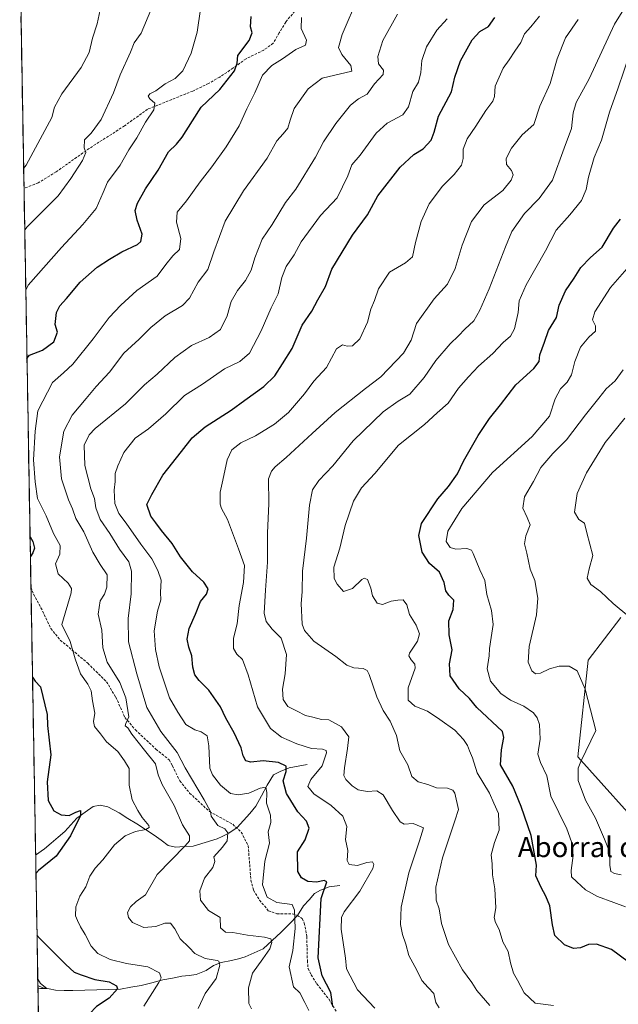
# Model space of a CAD drawing. Units: metres. Extents: x 621658 to 625127, y 4697107 to 4699481.
# Drawn here: x 621664 to 621900, y 4698705 to 4699095 of the extents above; entities that cross this region are included whole.
import ezdxf
from ezdxf.enums import TextEntityAlignment as Align

# ---------------------------------------------------------------- set-up
doc = ezdxf.new("R2010")
doc.units = ezdxf.units.M
doc.header["$MEASUREMENT"] = 0
doc.linetypes.add('TRAZOSX2', pattern=[1.5, 1, -0.5])
for name, color, linetype, lineweight in [('Corriente natural lineal', 142, 'Continuous', 13), ('Curva de nivel maestra', 36, 'Continuous', 30), ('Curva de nivel normal', 36, 'Continuous', 0), ('Matorral CxS', 135, 'Continuous', 0), ('Municipio CxS', 142, 'Continuous', 0), ('Senda', 19, 'TRAZOSX2', 0), ('Texto cartográfico', 19, 'Continuous', 0)]:
    doc.layers.add(name, color=color, linetype=linetype, lineweight=lineweight)
doc.styles.add('Arial', font='txt', dxfattribs={"height": 0.2})

# ---------------------------------------------------------------- blocks, each defined once
blk = doc.blocks.new('*U177')
at = {"layer": 'Curva de nivel normal', "color": 36, "linetype": 'Continuous', "lineweight": 0}
blk.add_polyline3d([(621904.47, 4698858.71, 565), (621898.3, 4698863.89, 565), (621893.27, 4698868.56, 565), (621889.5, 4698871.35, 565), (621888.01, 4698873.88, 565), (621888.8, 4698877.58, 565), (621890.23, 4698882.89, 565), (621887.89, 4698891.86, 565), (621886.98, 4698895.66, 565), (621884.74, 4698897.09, 565), (621883.02, 4698899.95, 565), (621884.12, 4698907.38, 565), (621887.8, 4698915.52, 565), (621895.12, 4698927.58, 565), (621902.89, 4698937.21, 565)], dxfattribs=at)
blk = doc.blocks.new('*U178')
at = {"layer": 'Curva de nivel normal', "color": 36, "linetype": 'Continuous', "lineweight": 0}
blk.add_polyline3d([(621712.68, 4698704.6, 505), (621718.61, 4698713.93, 505), (621719.52, 4698715.78, 505), (621718.86, 4698717.76, 505), (621714.22, 4698720.19, 505), (621705.76, 4698721.46, 505), (621699.32, 4698723.03, 505), (621694.48, 4698725.47, 505), (621691.88, 4698728.27, 505), (621689.41, 4698732.96, 505), (621687.58, 4698735.93, 505), (621686.48, 4698738.5, 505), (621685.63, 4698740.32, 505), (621685.78, 4698743.92, 505), (621687.4, 4698748.13, 505), (621689.69, 4698751.83, 505), (621691.36, 4698755.98, 505), (621693.39, 4698759.14, 505), (621696.49, 4698762.47, 505), (621701.06, 4698768.42, 505), (621705.25, 4698772.02, 505), (621709.37, 4698773.65, 505), (621713.48, 4698774.47, 505), (621714.76, 4698775.32, 505), (621714.63, 4698776.05, 505), (621711.97, 4698779.26, 505), (621710.36, 4698781.99, 505), (621708, 4698786.2, 505), (621706.92, 4698792.02, 505), (621706.87, 4698798.65, 505), (621705.02, 4698801.69, 505), (621702.37, 4698805.38, 505), (621697.86, 4698809.2, 505), (621695.52, 4698812.3, 505), (621693.16, 4698815.23, 505), (621692.72, 4698817.16, 505), (621693.23, 4698820.42, 505), (621692.38, 4698825.33, 505), (621691.82, 4698829.26, 505), (621690.58, 4698831.96, 505), (621687.68, 4698836.07, 505), (621685.49, 4698842.03, 505), (621683.55, 4698848.87, 505), (621680.26, 4698855.59, 505), (621683.89, 4698868.01, 505), (621684.12, 4698869.79, 505), (621682.78, 4698871.91, 505), (621678.74, 4698875.58, 505), (621677.75, 4698879.58, 505), (621679.5, 4698883.4, 505), (621679.55, 4698886.77, 505), (621676.88, 4698891.54, 505), (621674.01, 4698898.59, 505), (621670.59, 4698905.44, 505), (621669.73, 4698911.94, 505), (621669, 4698920.71, 505), (621669.66, 4698932.06, 505), (621670.72, 4698940, 505), (621676.58, 4698951.21, 505), (621680.92, 4698955.06, 505), (621684.58, 4698958.5, 505), (621692.58, 4698968.5, 505), (621698.92, 4698977, 505), (621703.58, 4698981.8, 505), (621709.91, 4698987.65, 505), (621717.91, 4698993.28, 505), (621721.38, 4698997.91, 505), (621724.16, 4699001.33, 505), (621726.84, 4699003.9, 505), (621727.27, 4699008.22, 505), (621725.61, 4699014.66, 505), (621725.89, 4699018.59, 505), (621729.57, 4699023.08, 505), (621734.91, 4699030.66, 505), (621739.57, 4699036.57, 505), (621745.2, 4699044.41, 505), (621750.39, 4699052.84, 505), (621753.42, 4699059.52, 505), (621756.62, 4699065.89, 505), (621759.61, 4699072.78, 505), (621763.27, 4699076.66, 505), (621767.54, 4699079.27, 505), (621772.78, 4699082.96, 505), (621776.6, 4699084.71, 505), (621776.97, 4699086.66, 505), (621774.85, 4699091.29, 505), (621775.04, 4699095.56, 505)], dxfattribs=at)
blk = doc.blocks.new('*U185')
at = {"layer": 'Curva de nivel normal', "color": 36, "linetype": 'Continuous', "lineweight": 0}
blk.add_polyline3d([(621903.22, 4698743.87, 555), (621898.61, 4698745.65, 555), (621892.12, 4698747.94, 555), (621887.38, 4698750.56, 555), (621884.01, 4698753.78, 555), (621881.89, 4698755.7, 555), (621881.66, 4698758.19, 555), (621882.51, 4698764.18, 555), (621881.84, 4698769.65, 555), (621879.97, 4698774.76, 555), (621873.69, 4698787.59, 555), (621872.13, 4698795.65, 555), (621869.61, 4698800.99, 555), (621868.56, 4698804.21, 555), (621869.48, 4698810.26, 555), (621869.19, 4698815.99, 555), (621868.32, 4698818.59, 555), (621866.85, 4698820.62, 555), (621862.95, 4698823.27, 555), (621857.73, 4698825.65, 555), (621853.95, 4698828.25, 555), (621849.81, 4698833.17, 555), (621848.53, 4698837.96, 555), (621849.26, 4698843.14, 555), (621849.4, 4698846.1, 555), (621850.05, 4698850.41, 555), (621850.92, 4698855.61, 555), (621850.15, 4698861.04, 555), (621848.41, 4698867.44, 555), (621847.54, 4698872.99, 555), (621845.56, 4698877.14, 555), (621842.96, 4698883.68, 555), (621842.26, 4698884.9, 555), (621840.48, 4698885.58, 555), (621836.04, 4698885.33, 555), (621833.91, 4698885.94, 555), (621832.27, 4698888.31, 555), (621832.99, 4698892.48, 555), (621838.42, 4698901.43, 555), (621850.56, 4698915.71, 555), (621866.26, 4698929.91, 555), (621873.2, 4698937.91, 555), (621875.45, 4698944.79, 555), (621877.47, 4698948.77, 555), (621880.18, 4698951.46, 555), (621881.83, 4698954.24, 555), (621883.17, 4698959.56, 555), (621885.44, 4698965.2, 555), (621888.7, 4698969.23, 555), (621891.39, 4698971.57, 555), (621891.38, 4698973.68, 555), (621890.22, 4698976.02, 555), (621891.12, 4698979.23, 555), (621897.22, 4698988.9, 555), (621906.49, 4698999.34, 555)], dxfattribs=at)
blk = doc.blocks.new('*U186')
at = {"layer": 'Curva de nivel normal', "color": 36, "linetype": 'Continuous', "lineweight": 0}
blk.add_polyline3d([(621901.45, 4698756.53, 560), (621898.83, 4698757.08, 560), (621897.46, 4698757.91, 560), (621896.98, 4698760.32, 560), (621896.96, 4698765.41, 560), (621894.94, 4698770.62, 560), (621891.35, 4698778.93, 560), (621887.41, 4698786.07, 560), (621884.54, 4698793.9, 560), (621884.55, 4698798.69, 560), (621885.55, 4698801.3, 560), (621891.47, 4698813.59, 560), (621887.28, 4698829.97, 560), (621884.09, 4698837.24, 560), (621880.99, 4698839.1, 560), (621876.96, 4698839.06, 560), (621873.16, 4698837.97, 560), (621869.62, 4698836.28, 560), (621867.64, 4698836.05, 560), (621866.19, 4698837.22, 560), (621864.66, 4698840.68, 560), (621865.11, 4698846.9, 560), (621867.98, 4698859.37, 560), (621868.52, 4698865.96, 560), (621867.38, 4698872.9, 560), (621865.46, 4698877.47, 560), (621864.23, 4698883.77, 560), (621863.31, 4698887.5, 560), (621863.73, 4698890.58, 560), (621865.49, 4698895, 560), (621864.31, 4698897.91, 560), (621862.61, 4698901.58, 560), (621863.24, 4698906.03, 560), (621866.76, 4698912.05, 560), (621869.76, 4698917.7, 560), (621874.53, 4698923.16, 560), (621879.92, 4698928.55, 560), (621887.36, 4698938.46, 560), (621892.68, 4698945.03, 560), (621895.56, 4698948.74, 560), (621899.09, 4698951.89, 560), (621902.32, 4698956.22, 560)], dxfattribs=at)
blk = doc.blocks.new('*U188')
at = {"layer": 'Curva de nivel normal', "color": 36, "linetype": 'Continuous', "lineweight": 0}
blk.add_polyline3d([(621755.24, 4698703.5, 515), (621754.27, 4698705.63, 515), (621754.12, 4698711.85, 515), (621755.7, 4698717.71, 515), (621759.76, 4698723.27, 515), (621762.48, 4698727.31, 515), (621763.31, 4698729.74, 515), (621762.9, 4698731.26, 515), (621760.38, 4698731.92, 515), (621753.62, 4698732.73, 515), (621747.86, 4698733.68, 515), (621744.94, 4698733.82, 515), (621742.95, 4698735.56, 515), (621742.83, 4698739.68, 515), (621738.25, 4698742.46, 515), (621735.1, 4698746.58, 515), (621734.86, 4698750.16, 515), (621736.7, 4698755.27, 515), (621739.92, 4698759.41, 515), (621740.81, 4698761.84, 515), (621740.42, 4698763.6, 515), (621743.82, 4698767.43, 515), (621745.7, 4698769.93, 515), (621745.84, 4698773.1, 515), (621744.73, 4698774.68, 515), (621741.9, 4698776.09, 515), (621739.32, 4698779.77, 515), (621739.04, 4698781.59, 515), (621736.53, 4698786.25, 515), (621729.02, 4698798.89, 515), (621725.8, 4698804.92, 515), (621719.39, 4698813.26, 515), (621713.88, 4698822.72, 515), (621709.91, 4698836.09, 515), (621706.66, 4698848.72, 515), (621706.5, 4698857.92, 515), (621707.71, 4698867.69, 515), (621707.83, 4698876.7, 515), (621706.71, 4698880.37, 515), (621703.03, 4698885.36, 515), (621699.17, 4698891.5, 515), (621695.4, 4698897.06, 515), (621693.7, 4698901.7, 515), (621693.11, 4698905.32, 515), (621691.66, 4698909.18, 515), (621689.3, 4698918.5, 515), (621689.12, 4698926.5, 515), (621691.06, 4698930.57, 515), (621693.45, 4698933.01, 515), (621705.43, 4698942.89, 515), (621712.88, 4698950.31, 515), (621717.93, 4698954.53, 515), (621724.91, 4698961.09, 515), (621731.57, 4698965.92, 515), (621738.57, 4698969.09, 515), (621743.02, 4698972.29, 515), (621745.65, 4698977.6, 515), (621747.27, 4698983.24, 515), (621749.72, 4698987.6, 515), (621752.95, 4698991.65, 515), (621755.1, 4698995.64, 515), (621756.57, 4699000.53, 515), (621759.44, 4699008, 515), (621763.43, 4699013.8, 515), (621768.68, 4699022.49, 515), (621772.85, 4699027.76, 515), (621780.57, 4699040.33, 515), (621783.75, 4699046.41, 515), (621788.62, 4699053.73, 515), (621794.41, 4699060.97, 515), (621797.53, 4699063.52, 515), (621800.96, 4699065.33, 515), (621803.97, 4699069.42, 515), (621807.3, 4699073.02, 515), (621807.53, 4699074.75, 515), (621805.54, 4699077.36, 515), (621805.19, 4699080.23, 515), (621807.25, 4699086.56, 515), (621813, 4699096.89, 515)], dxfattribs=at)
blk = doc.blocks.new('*U190')
at = {"layer": 'Curva de nivel normal', "color": 36, "linetype": 'Continuous', "lineweight": 0}
blk.add_polyline3d([(621777.89, 4698702.91, 520), (621776.35, 4698706.1, 520), (621774.43, 4698709.84, 520), (621771.91, 4698712.27, 520), (621770.22, 4698720.2, 520), (621771.67, 4698726.66, 520), (621772.56, 4698735.36, 520), (621772.21, 4698742.61, 520), (621771.35, 4698744.81, 520), (621765.22, 4698745.56, 520), (621761.44, 4698747.74, 520), (621759.57, 4698752.58, 520), (621760.52, 4698761.88, 520), (621762.43, 4698769.12, 520), (621761.88, 4698773.56, 520), (621762.95, 4698777.3, 520), (621762.84, 4698780.19, 520), (621761.19, 4698784.82, 520), (621761.31, 4698789.13, 520), (621760.9, 4698791.15, 520), (621758.72, 4698790.86, 520), (621754.26, 4698788.9, 520), (621750, 4698788.12, 520), (621746.98, 4698788.74, 520), (621742.98, 4698792.05, 520), (621739.86, 4698796.11, 520), (621738.78, 4698798.78, 520), (621738.39, 4698807.6, 520), (621737.71, 4698811.45, 520), (621735.38, 4698813.1, 520), (621732.85, 4698813.83, 520), (621729.32, 4698816, 520), (621726.17, 4698820.85, 520), (621722.83, 4698826.52, 520), (621718.76, 4698838.8, 520), (621717.22, 4698845.67, 520), (621716.79, 4698853.05, 520), (621718.02, 4698860.79, 520), (621719.43, 4698865.25, 520), (621719.28, 4698868.25, 520), (621719.53, 4698873.07, 520), (621718.17, 4698876.87, 520), (621715.89, 4698881.52, 520), (621711.49, 4698887.32, 520), (621705.63, 4698895.63, 520), (621702.75, 4698899.42, 520), (621701.14, 4698903.46, 520), (621701, 4698908.67, 520), (621701.39, 4698912.09, 520), (621701.34, 4698915.3, 520), (621702.42, 4698918.25, 520), (621704.75, 4698923.58, 520), (621709.29, 4698929.18, 520), (621714.54, 4698932.98, 520), (621721.37, 4698938.88, 520), (621728.77, 4698946.08, 520), (621735.91, 4698950.56, 520), (621744.57, 4698956.7, 520), (621750.7, 4698959.6, 520), (621754.45, 4698962.9, 520), (621759.12, 4698971.64, 520), (621763.07, 4698980.86, 520), (621765.8, 4698986.31, 520), (621767.28, 4698992.8, 520), (621769.01, 4698997.18, 520), (621772.09, 4699001.8, 520), (621774.9, 4699006.95, 520), (621782.6, 4699017.28, 520), (621789.14, 4699024.35, 520), (621793.34, 4699033.04, 520), (621794.93, 4699037.35, 520), (621798.23, 4699041.24, 520), (621804.6, 4699049.9, 520), (621808.96, 4699053.89, 520), (621815.08, 4699057.17, 520), (621817.35, 4699060.27, 520), (621819.03, 4699066.3, 520), (621821.27, 4699070.09, 520), (621822.21, 4699073.81, 520), (621822.59, 4699078.63, 520), (621824.48, 4699084.08, 520), (621828.63, 4699090.56, 520), (621832.63, 4699095.1, 520)], dxfattribs=at)
blk = doc.blocks.new('*U192')
at = {"layer": 'Curva de nivel normal', "color": 36, "linetype": 'Continuous', "lineweight": 0}
blk.add_polyline3d([(621797.63, 4699104.08, 510), (621791.18, 4699088.88, 510), (621789.62, 4699083.71, 510), (621791, 4699080.98, 510), (621794.62, 4699076.58, 510), (621794.98, 4699074.44, 510), (621783.24, 4699071.58, 510), (621777.73, 4699067.35, 510), (621772.08, 4699059.67, 510), (621770.62, 4699055.01, 510), (621769.57, 4699051.84, 510), (621767.84, 4699049.56, 510), (621765.33, 4699046.9, 510), (621761.5, 4699040.03, 510), (621752.1, 4699027.09, 510), (621744.83, 4699015.03, 510), (621740.31, 4699002.9, 510), (621737.94, 4698995.9, 510), (621734.14, 4698990.9, 510), (621730.78, 4698984.68, 510), (621727.99, 4698981.68, 510), (621721.17, 4698977.59, 510), (621715.47, 4698973.03, 510), (621710.79, 4698968.4, 510), (621704.79, 4698962.93, 510), (621699.14, 4698955.39, 510), (621693.82, 4698949.66, 510), (621689.88, 4698944.92, 510), (621684.26, 4698938.36, 510), (621681, 4698932, 510), (621679.27, 4698921.86, 510), (621680.14, 4698913.16, 510), (621682.82, 4698904.91, 510), (621684.48, 4698901.24, 510), (621685.73, 4698897.5, 510), (621688.87, 4698892.2, 510), (621692.54, 4698884.14, 510), (621695.44, 4698879.27, 510), (621698.1, 4698875.19, 510), (621698, 4698870.25, 510), (621697.07, 4698867.58, 510), (621695.38, 4698864.92, 510), (621694.65, 4698859.59, 510), (621696.02, 4698853.26, 510), (621696.47, 4698846.26, 510), (621698.23, 4698840.61, 510), (621703.14, 4698832.6, 510), (621705.6, 4698826.59, 510), (621706.74, 4698819.04, 510), (621705.58, 4698816.36, 510), (621705.31, 4698815.44, 510), (621706.29, 4698814.63, 510), (621707.89, 4698812.23, 510), (621712.89, 4698805.9, 510), (621717.22, 4698800.4, 510), (621718.32, 4698796.05, 510), (621719.88, 4698792.26, 510), (621724.66, 4698783.92, 510), (621727.96, 4698776.26, 510), (621730.78, 4698772.01, 510), (621730.76, 4698769.99, 510), (621728.98, 4698767.95, 510), (621717.95, 4698756.69, 510), (621713.3, 4698748.67, 510), (621709.66, 4698745.95, 510), (621707.36, 4698743.94, 510), (621706.21, 4698741.67, 510), (621706.55, 4698739.64, 510), (621708.2, 4698737.68, 510), (621712.63, 4698735.66, 510), (621717.36, 4698736.06, 510), (621720.98, 4698737.38, 510), (621723.28, 4698737.36, 510), (621724.96, 4698735.18, 510), (621727.08, 4698731.16, 510), (621730.6, 4698727.77, 510), (621732.86, 4698725.48, 510), (621736.89, 4698723.4, 510), (621741.62, 4698722.72, 510), (621742.38, 4698722.39, 510), (621742.69, 4698720.82, 510), (621741.29, 4698715.6, 510), (621736.88, 4698709.63, 510), (621734.12, 4698703.61, 510)], dxfattribs=at)
blk = doc.blocks.new('*U196')
at = {"layer": 'Curva de nivel normal', "color": 36, "linetype": 'Continuous', "lineweight": 0}
blk.add_polyline3d([(621884.52, 4699094.84, 535), (621879.43, 4699087.56, 535), (621876.15, 4699079.23, 535), (621873.43, 4699069.56, 535), (621869.29, 4699060.62, 535), (621866.98, 4699053.29, 535), (621862.32, 4699049.23, 535), (621858.14, 4699043.9, 535), (621856.07, 4699039.9, 535), (621856.12, 4699037.45, 535), (621858.12, 4699035.1, 535), (621858.8, 4699033.45, 535), (621857.96, 4699031.24, 535), (621854.7, 4699027.24, 535), (621847.28, 4699021.57, 535), (621842.23, 4699014.9, 535), (621838.66, 4699005.57, 535), (621835.86, 4698996.3, 535), (621832.82, 4698990.16, 535), (621827.51, 4698984.3, 535), (621820.54, 4698974.57, 535), (621818.4, 4698968.07, 535), (621815.44, 4698962.92, 535), (621806.48, 4698953.45, 535), (621800.32, 4698948.92, 535), (621788.34, 4698939.42, 535), (621779.2, 4698931.14, 535), (621769.01, 4698921.58, 535), (621764.68, 4698917.96, 535), (621763.11, 4698916.23, 535), (621761.95, 4698913.19, 535), (621762.07, 4698903.35, 535), (621761.53, 4698891.66, 535), (621761.56, 4698880.24, 535), (621760.74, 4698869.08, 535), (621760.33, 4698860.02, 535), (621761.01, 4698856.71, 535), (621763.48, 4698853.75, 535), (621766.97, 4698850.08, 535), (621769.08, 4698843.71, 535), (621768.58, 4698835.99, 535), (621767.5, 4698829.92, 535), (621767.75, 4698825.82, 535), (621769.61, 4698823.16, 535), (621773.12, 4698821.36, 535), (621776.58, 4698819.52, 535), (621779.49, 4698818.89, 535), (621782.89, 4698818.02, 535), (621785.9, 4698817.9, 535), (621790.8, 4698815.04, 535), (621793.82, 4698811.08, 535), (621793.3, 4698806.48, 535), (621792.06, 4698798.92, 535), (621791.8, 4698795.76, 535), (621792.64, 4698794.21, 535), (621795.07, 4698791.69, 535), (621797.52, 4698790.22, 535), (621801.02, 4698789.55, 535), (621804.8, 4698789.8, 535), (621807.37, 4698788.14, 535), (621810.98, 4698782.01, 535), (621814.04, 4698777.54, 535), (621815.7, 4698776.61, 535), (621819.18, 4698776.78, 535), (621823.26, 4698775.18, 535), (621821.71, 4698769.92, 535), (621817.47, 4698757.36, 535), (621814.42, 4698743.79, 535), (621814.15, 4698736.86, 535), (621814.94, 4698732.98, 535), (621816.36, 4698729.06, 535), (621817.47, 4698724.62, 535), (621820.65, 4698718.82, 535), (621822.6, 4698714.75, 535), (621825.21, 4698711.92, 535), (621827.42, 4698709.66, 535), (621828.19, 4698706.05, 535), (621829.44, 4698703.9, 535)], dxfattribs=at)
blk = doc.blocks.new('*U197')
at = {"layer": 'Curva de nivel normal', "color": 36, "linetype": 'Continuous', "lineweight": 0}
blk.add_polyline3d([(621905.88, 4699104.35, 540), (621898.88, 4699092.95, 540), (621888.78, 4699071.38, 540), (621883.74, 4699062.06, 540), (621882.48, 4699057.96, 540), (621881.8, 4699051.75, 540), (621878.93, 4699043.9, 540), (621874.33, 4699031.29, 540), (621869.09, 4699023.98, 540), (621863.23, 4699018.14, 540), (621858.26, 4699010.96, 540), (621855.77, 4699004.95, 540), (621849.23, 4698988.28, 540), (621845.57, 4698979.9, 540), (621843.24, 4698975.7, 540), (621839.63, 4698972.42, 540), (621837.14, 4698969.66, 540), (621833.89, 4698966.56, 540), (621828.12, 4698959.9, 540), (621823.61, 4698953.24, 540), (621817.86, 4698946.66, 540), (621813.26, 4698943.91, 540), (621807.36, 4698939.61, 540), (621795.42, 4698928.23, 540), (621787.37, 4698918.32, 540), (621781.91, 4698912.46, 540), (621779.38, 4698908.8, 540), (621778.15, 4698902.74, 540), (621777, 4698889.72, 540), (621775.4, 4698876.58, 540), (621775.32, 4698868.51, 540), (621774.92, 4698863.87, 540), (621775.37, 4698855.72, 540), (621776.28, 4698853.24, 540), (621779.92, 4698848.94, 540), (621788.58, 4698842.84, 540), (621793.01, 4698839.4, 540), (621795.69, 4698838.36, 540), (621799.41, 4698838.2, 540), (621801.02, 4698837.37, 540), (621801.79, 4698835.83, 540), (621804.83, 4698826.95, 540), (621807.31, 4698821.59, 540), (621810.15, 4698817.26, 540), (621812.64, 4698811.58, 540), (621813.93, 4698805.64, 540), (621817.04, 4698800.07, 540), (621818.67, 4698795.37, 540), (621821.14, 4698793.32, 540), (621824.98, 4698792.26, 540), (621828.5, 4698790.93, 540), (621832.81, 4698790.84, 540), (621834.9, 4698790.08, 540), (621835.72, 4698788.88, 540), (621837.12, 4698782.35, 540), (621835.65, 4698777.91, 540), (621834.4, 4698773.88, 540), (621830.82, 4698763.32, 540), (621828.17, 4698751.66, 540), (621828.27, 4698746.56, 540), (621829.51, 4698743.08, 540), (621830.44, 4698737.27, 540), (621833.2, 4698728.93, 540), (621838.76, 4698718.93, 540), (621842.39, 4698713.93, 540), (621844.34, 4698710.76, 540), (621849.54, 4698704.91, 540)], dxfattribs=at)
blk = doc.blocks.new('*U199')
at = {"layer": 'Curva de nivel normal', "color": 36, "linetype": 'Continuous', "lineweight": 0}
blk.add_polyline3d([(621804.05, 4698703.82, 530), (621797.18, 4698711.04, 530), (621792.86, 4698719.35, 530), (621792.49, 4698723.6, 530), (621790.7, 4698735.1, 530), (621790.88, 4698739.68, 530), (621791.93, 4698741.93, 530), (621798.16, 4698750.13, 530), (621803.21, 4698759.09, 530), (621803.65, 4698760.63, 530), (621803.09, 4698761.67, 530), (621800.9, 4698761.42, 530), (621797.24, 4698760.2, 530), (621793.85, 4698760.62, 530), (621793.1, 4698762.2, 530), (621793.35, 4698766.1, 530), (621792.48, 4698770.5, 530), (621793.04, 4698775.64, 530), (621791.33, 4698779.71, 530), (621786.74, 4698784.01, 530), (621779.88, 4698788.56, 530), (621777.51, 4698791.42, 530), (621778.77, 4698794.24, 530), (621783.18, 4698799.62, 530), (621784.93, 4698804.83, 530), (621784.76, 4698805.66, 530), (621783.41, 4698806.2, 530), (621779.02, 4698806.54, 530), (621773.14, 4698808.29, 530), (621767.17, 4698810.94, 530), (621762.77, 4698814.45, 530), (621757.66, 4698822.96, 530), (621753.91, 4698835.7, 530), (621751.68, 4698841.68, 530), (621749.48, 4698843.85, 530), (621748.2, 4698846.04, 530), (621748.12, 4698850.2, 530), (621749.62, 4698855.8, 530), (621750.44, 4698863, 530), (621752.1, 4698872.11, 530), (621752.5, 4698878.92, 530), (621750.17, 4698885.52, 530), (621745.72, 4698897.14, 530), (621743.37, 4698901.38, 530), (621742.83, 4698903.17, 530), (621742.88, 4698905.35, 530), (621742.82, 4698907.88, 530), (621743.96, 4698912.65, 530), (621745.62, 4698920.69, 530), (621747.54, 4698924.65, 530), (621750.99, 4698927.41, 530), (621756.83, 4698930.17, 530), (621764.42, 4698934.74, 530), (621769.92, 4698939.4, 530), (621776.29, 4698946.72, 530), (621779.97, 4698951.73, 530), (621784.92, 4698957.26, 530), (621788.91, 4698964.58, 530), (621791.22, 4698966.21, 530), (621793.15, 4698965.62, 530), (621795.24, 4698965.78, 530), (621798.1, 4698968.54, 530), (621801.12, 4698975.07, 530), (621802.43, 4698980.23, 530), (621803.9, 4698983.74, 530), (621805.56, 4698988.28, 530), (621809.86, 4698994.93, 530), (621816.23, 4698998.54, 530), (621818.98, 4699000.95, 530), (621820.08, 4699006.67, 530), (621822.39, 4699014.98, 530), (621825.59, 4699021.9, 530), (621830.79, 4699028.9, 530), (621835.39, 4699033.57, 530), (621838.27, 4699037.22, 530), (621838.99, 4699039.86, 530), (621838.97, 4699043.56, 530), (621840.55, 4699047.68, 530), (621844, 4699052.7, 530), (621847.94, 4699058.89, 530), (621850.78, 4699062.48, 530), (621851.42, 4699064.36, 530), (621851.69, 4699068.5, 530), (621854.83, 4699075.57, 530), (621857.23, 4699078.9, 530), (621859.39, 4699082.36, 530), (621861.82, 4699085.72, 530), (621863.26, 4699089.23, 530), (621865.81, 4699091.89, 530), (621869.24, 4699096.09, 530)], dxfattribs=at)
blk = doc.blocks.new('*U200')
at = {"layer": 'Curva de nivel normal', "color": 36, "linetype": 'Continuous', "lineweight": 0}
blk.add_polyline3d([(621874.78, 4698704.82, 545), (621867.54, 4698705.82, 545), (621863.06, 4698709.86, 545), (621860.47, 4698714.86, 545), (621858.84, 4698717.64, 545), (621857.74, 4698721.67, 545), (621856.8, 4698726.16, 545), (621854.64, 4698730.07, 545), (621853.3, 4698734.97, 545), (621851.72, 4698737.71, 545), (621851.28, 4698739.66, 545), (621851.86, 4698743.49, 545), (621851.52, 4698750.94, 545), (621850.64, 4698756.6, 545), (621850.47, 4698760.84, 545), (621850.06, 4698764.43, 545), (621851.36, 4698769.33, 545), (621853.21, 4698774.26, 545), (621853.02, 4698780.83, 545), (621851.13, 4698784.89, 545), (621849.39, 4698788.83, 545), (621844.47, 4698796.88, 545), (621842.74, 4698802.75, 545), (621841.5, 4698805.55, 545), (621840.77, 4698807.63, 545), (621839.18, 4698810.08, 545), (621835.64, 4698813.72, 545), (621829.74, 4698817.98, 545), (621824.92, 4698821.3, 545), (621819.86, 4698823.28, 545), (621817.24, 4698825.68, 545), (621817.3, 4698830.54, 545), (621820.03, 4698838.26, 545), (621819.9, 4698839.86, 545), (621818.39, 4698841.59, 545), (621817.53, 4698843.12, 545), (621817.82, 4698844.26, 545), (621820.92, 4698848.92, 545), (621821.71, 4698851.86, 545), (621820.43, 4698855.34, 545), (621817.73, 4698859.48, 545), (621816.68, 4698863.27, 545), (621815.31, 4698865.3, 545), (621813.2, 4698865.21, 545), (621810.53, 4698864.8, 545), (621807.11, 4698863.46, 545), (621804.98, 4698864, 545), (621803.18, 4698866.94, 545), (621802.52, 4698869.91, 545), (621801.16, 4698873.3, 545), (621799.8, 4698873.88, 545), (621798.91, 4698873.39, 545), (621795.22, 4698869.85, 545), (621791.65, 4698868.62, 545), (621789.17, 4698871.51, 545), (621788.02, 4698873.8, 545), (621787.86, 4698878.18, 545), (621790.15, 4698885.74, 545), (621792.31, 4698894.69, 545), (621795.6, 4698904.36, 545), (621798.82, 4698909.58, 545), (621804.06, 4698915.25, 545), (621813.41, 4698926.52, 545), (621823.73, 4698934.69, 545), (621828.72, 4698939.32, 545), (621833.08, 4698943.09, 545), (621837.14, 4698949.02, 545), (621841.07, 4698953.48, 545), (621845.02, 4698957.75, 545), (621850.73, 4698962.73, 545), (621854.88, 4698967.11, 545), (621857.66, 4698969.56, 545), (621859.31, 4698972.52, 545), (621860.7, 4698978.89, 545), (621861.17, 4698983.57, 545), (621863.94, 4698989.84, 545), (621871.5, 4699003.31, 545), (621875.84, 4699011.5, 545), (621881.24, 4699017.57, 545), (621885.84, 4699023.24, 545), (621887.69, 4699027.57, 545), (621888.62, 4699032.5, 545), (621890.88, 4699040.3, 545), (621893.74, 4699047.12, 545), (621896.92, 4699058.19, 545), (621900.35, 4699067.84, 545), (621904.77, 4699081.01, 545)], dxfattribs=at)
blk = doc.blocks.new('*U209')
at = {"layer": 'Curva de nivel maestra', "color": 36, "linetype": 'Continuous', "lineweight": 30}
blk.add_polyline3d([(621904.21, 4698722.16, 550), (621897.64, 4698727.07, 550), (621891.75, 4698729.12, 550), (621888.63, 4698728.96, 550), (621885.45, 4698727.64, 550), (621882.66, 4698727.43, 550), (621879.04, 4698728.84, 550), (621875.29, 4698732.53, 550), (621874.39, 4698736.81, 550), (621873.26, 4698744.33, 550), (621871.71, 4698748.07, 550), (621869.8, 4698751.5, 550), (621867.74, 4698756.16, 550), (621867.98, 4698760.35, 550), (621865.92, 4698772.09, 550), (621861.92, 4698783.53, 550), (621858.61, 4698791.63, 550), (621853.78, 4698800.06, 550), (621854.17, 4698805.92, 550), (621855.1, 4698810.84, 550), (621854.6, 4698813.26, 550), (621844.38, 4698822.74, 550), (621841.55, 4698826.26, 550), (621837.35, 4698830.1, 550), (621833.9, 4698835.28, 550), (621833.63, 4698839.96, 550), (621834.67, 4698845.58, 550), (621833.44, 4698851.43, 550), (621833.3, 4698856.97, 550), (621835, 4698861.52, 550), (621835.28, 4698865.2, 550), (621833.29, 4698867.2, 550), (621832.18, 4698868.86, 550), (621831.54, 4698872.22, 550), (621829.61, 4698876.28, 550), (621825.61, 4698879.7, 550), (621822.76, 4698884.19, 550), (621821.43, 4698890.72, 550), (621822.52, 4698895.47, 550), (621828.96, 4698905.23, 550), (621833.17, 4698910.1, 550), (621836.74, 4698915.1, 550), (621839.19, 4698920.14, 550), (621844.92, 4698930.32, 550), (621849.35, 4698937, 550), (621853.82, 4698942.37, 550), (621859.8, 4698950.32, 550), (621866.95, 4698956.76, 550), (621869.08, 4698959.57, 550), (621869.3, 4698962.24, 550), (621871.15, 4698967.24, 550), (621872.69, 4698971.84, 550), (621875.96, 4698976.96, 550), (621877.02, 4698981.86, 550), (621879.44, 4698987.54, 550), (621882.9, 4698992.56, 550), (621885.56, 4698996.75, 550), (621889.35, 4699000.74, 550), (621893.95, 4699004.82, 550), (621898.4, 4699012.24, 550), (621901.19, 4699015.9, 550)], dxfattribs=at)
blk = doc.blocks.new('*U212')
at = {"layer": 'Curva de nivel maestra', "color": 36, "linetype": 'Continuous', "lineweight": 30}
blk.add_polyline3d([(621787.47, 4698704.46, 525), (621786.63, 4698709.97, 525), (621783.18, 4698716.57, 525), (621781.6, 4698723.73, 525), (621782.79, 4698747.16, 525), (621785.01, 4698753.71, 525), (621784.06, 4698754.28, 525), (621781.11, 4698753.59, 525), (621777.58, 4698753.88, 525), (621775, 4698755.36, 525), (621773.64, 4698757.83, 525), (621773.46, 4698765.6, 525), (621776.5, 4698770.38, 525), (621778.02, 4698774.94, 525), (621776.96, 4698777.78, 525), (621773.62, 4698781.44, 525), (621769.17, 4698788.73, 525), (621767.84, 4698793.66, 525), (621769.04, 4698797.36, 525), (621768.96, 4698799.52, 525), (621765.97, 4698800.96, 525), (621759.92, 4698801.6, 525), (621755.06, 4698801.08, 525), (621752.96, 4698801.56, 525), (621751.94, 4698803.59, 525), (621751.12, 4698806.72, 525), (621748.41, 4698812.76, 525), (621745.1, 4698818.44, 525), (621743.02, 4698823.03, 525), (621738.33, 4698829.53, 525), (621734.58, 4698833.38, 525), (621732.87, 4698835.7, 525), (621732.08, 4698838.72, 525), (621731.69, 4698843.21, 525), (621730.42, 4698846.6, 525), (621729.75, 4698849.76, 525), (621730.59, 4698853.96, 525), (621733.12, 4698859.65, 525), (621735.04, 4698864.59, 525), (621737.51, 4698867.49, 525), (621738.11, 4698869.62, 525), (621736.43, 4698872.26, 525), (621731.91, 4698876.39, 525), (621729.25, 4698879.65, 525), (621727.13, 4698882.35, 525), (621723.89, 4698887.55, 525), (621719.62, 4698892.79, 525), (621717.48, 4698895.82, 525), (621715.38, 4698898.42, 525), (621713.86, 4698903.01, 525), (621715.8, 4698906.93, 525), (621720.21, 4698914.59, 525), (621727.58, 4698923.95, 525), (621731.73, 4698929.35, 525), (621736.97, 4698933.68, 525), (621747.24, 4698940.34, 525), (621752.57, 4698944.32, 525), (621760.14, 4698949.65, 525), (621764.51, 4698953.86, 525), (621767.51, 4698958.62, 525), (621771.39, 4698964.68, 525), (621775.35, 4698973.94, 525), (621779.16, 4698979.5, 525), (621781.52, 4698983.9, 525), (621784.54, 4698989.27, 525), (621787.04, 4698996.03, 525), (621795.2, 4699009.6, 525), (621801.21, 4699017.57, 525), (621805.29, 4699025.03, 525), (621814.02, 4699036.45, 525), (621819.44, 4699041.49, 525), (621823.22, 4699043.65, 525), (621826.4, 4699047.16, 525), (621827.54, 4699050.23, 525), (621829.22, 4699056.56, 525), (621834.32, 4699066.26, 525), (621835.65, 4699072.05, 525), (621837.94, 4699078.43, 525), (621842.57, 4699086.84, 525), (621845.56, 4699090.12, 525), (621848.99, 4699092.06, 525), (621851.53, 4699095.58, 525)], dxfattribs=at)

msp = doc.modelspace()

# ---------------------------------------------------------------- linework, layer by layer
at = {"layer": 'Corriente natural lineal', "color": 142, "linetype": 'Continuous', "lineweight": 13}
for points in [[(621777.24, 4698800.23, 527.11), (621773.69, 4698799.53, 525.93), (621770.14, 4698798.82, 524.67), (621766.59, 4698797.37, 523.57), (621763.99, 4698796.04, 522.54), (621761.48, 4698791.94, 520.05), (621759.25, 4698787.81, 519.78), (621757.02, 4698783.67, 517.96), (621754.56, 4698780.85, 517.47), (621752.1, 4698778.03, 516.72), (621749.64, 4698775.21, 516.08), (621746.23, 4698772.99, 514.82), (621743.96, 4698771.86, 514.43), (621741.69, 4698770.73, 513.77), (621736.95, 4698769.32, 512.12), (621732.21, 4698767.91, 510.41), (621728.68, 4698767.7, 509.39), (621725.15, 4698767.48, 508.52), (621722.25, 4698768.09, 507.54), (621719.49, 4698770.19, 506.91), (621716.73, 4698772.29, 505.81), (621713.29, 4698774.48, 505.1), (621709.84, 4698776.66, 504.32), (621706.4, 4698778.85, 502.82), (621702.95, 4698781.03, 502.44), (621700.67, 4698782.21, 501.62), (621698.38, 4698783.38, 500.91), (621695.34, 4698784.04, 500.57), (621692.69, 4698783.57, 500.36), (621689.44, 4698781.29, 500.45), (621686.19, 4698779.01, 499.77), (621683.83, 4698776.37, 499.77), (621681.47, 4698773.73, 499.28), (621678.76, 4698771.42, 498.76), (621676.04, 4698769.1, 497.7), (621673.33, 4698766.79, 497.4), (621669.85, 4698764.26, 497.15)], [(621790.23, 4698752.31, 526.42), (621786, 4698751.75, 525.22), (621782.53, 4698750.51, 524.83), (621780.16, 4698749.11, 524.43), (621778.02, 4698746.68, 523.42), (621775.88, 4698744.24, 521.74), (621773.44, 4698740.49, 520.17), (621770.25, 4698737.18, 518.84), (621767.06, 4698733.86, 516.76), (621763.5, 4698730.6, 515.22), (621759.93, 4698727.33, 513.86), (621756.34, 4698725.69, 513.4), (621752.74, 4698724.04, 512.26), (621750.06, 4698723.35, 511.5), (621747.38, 4698722.65, 511.11), (621743.22, 4698721.87, 510.2), (621740.27, 4698720.69, 509.53), (621737.35, 4698718.66, 508.23), (621733.43, 4698717.09, 507.85), (621730.58, 4698716.78, 507.42), (621727.73, 4698716.46, 506.69), (621723.95, 4698715.73, 505.97), (621720.17, 4698715, 505.18), (621715.89, 4698713.86, 503.86), (621711.6, 4698712.72, 502.22), (621707.53, 4698712.05, 501.62), (621703.45, 4698711.38, 500.63), (621698.74, 4698711.22, 499.42), (621694.04, 4698711.07, 498.78), (621689.33, 4698710.91, 498.02), (621684.62, 4698710.75, 496.96), (621681.17, 4698710.84, 496.41), (621677.72, 4698710.93, 495.8), (621675.22, 4698711.41, 495.46), (621672.71, 4698711.89, 495.15), (621670.75, 4698712.72, 494.72)]]:
    msp.add_polyline3d(points, dxfattribs=at)
at = {"layer": 'Curva de nivel maestra', "color": 36, "linetype": 'Continuous', "lineweight": 30}
for points in [[(621666.43, 4698960.79, 500), (621667.46, 4698962.02, 500), (621672.59, 4698964.11, 500), (621677.07, 4698967.4, 500), (621678.53, 4698971.13, 500), (621677.54, 4698974.21, 500), (621678.18, 4698978.9, 500), (621679.45, 4698981.57, 500), (621682.07, 4698984.49, 500), (621687.52, 4698990.9, 500), (621694.16, 4698996.89, 500), (621699.14, 4699000.08, 500), (621703.92, 4699002.9, 500), (621710.18, 4699005.8, 500), (621711.42, 4699006.99, 500), (621712, 4699009.97, 500), (621710.08, 4699015.51, 500), (621709.28, 4699019.3, 500), (621710.14, 4699022.24, 500), (621713.32, 4699027.83, 500), (621718.4, 4699035.26, 500), (621722.39, 4699042.49, 500), (621725.54, 4699045.49, 500), (621727.9, 4699048.24, 500), (621731.91, 4699054.81, 500), (621735.31, 4699060.14, 500), (621742.75, 4699067.21, 500), (621748.55, 4699074.47, 500), (621749.58, 4699077.56, 500), (621749.79, 4699080.56, 500), (621754.31, 4699086.56, 500), (621755.55, 4699089.56, 500), (621754.92, 4699091.89, 500), (621755.1, 4699096.03, 500)], [(621667.66, 4698890.2, 500), (621668.74, 4698888.38, 500), (621669.47, 4698885.8, 500), (621668.82, 4698883.83, 500), (621667.79, 4698882.45, 500)], [(621668.63, 4698834.71, 500), (621669.71, 4698833.2, 500), (621671.82, 4698830.9, 500), (621674.41, 4698819.92, 500), (621674.51, 4698815.59, 500), (621675.94, 4698804.03, 500), (621674.44, 4698793.26, 500), (621674.76, 4698786, 500), (621677.08, 4698781.9, 500), (621679.92, 4698780.26, 500), (621683.07, 4698779.95, 500), (621685.83, 4698781.34, 500), (621687.62, 4698781.97, 500), (621687.57, 4698780.02, 500), (621683.69, 4698771.92, 500), (621678.01, 4698763.93, 500), (621671.01, 4698758.31, 500), (621669.98, 4698757.04, 500)], [(621670.4, 4698732.63, 500), (621671.48, 4698731.42, 500), (621681.76, 4698721.11, 500), (621685.06, 4698718.04, 500), (621687.92, 4698716.93, 500), (621693.25, 4698715.12, 500), (621699.01, 4698714.26, 500), (621701.83, 4698712.62, 500), (621702.27, 4698711.47, 500), (621698.94, 4698707.74, 500), (621693.9, 4698704.42, 500), (621691.19, 4698701.51, 500), (621689.02, 4698699.37, 500), (621687.19, 4698696.8, 500), (621685.09, 4698695.18, 500), (621681.26, 4698695.17, 500), (621675.86, 4698695.92, 500), (621672.11, 4698695.28, 500), (621671.08, 4698693.64, 500)]]:
    msp.add_polyline3d(points, dxfattribs=at)
at = {"layer": 'Curva de nivel normal', "color": 36, "linetype": 'Continuous', "lineweight": 0}
for points in [[(621665.12, 4699035.96, 485), (621666.15, 4699037.16, 485), (621676.26, 4699056.06, 485), (621677.34, 4699060.22, 485), (621680.18, 4699065.39, 485), (621687.82, 4699075.88, 485), (621691.07, 4699081.82, 485), (621692.4, 4699087.42, 485), (621694.26, 4699093.09, 485), (621695.42, 4699098.63, 485)], [(621665.54, 4699011.67, 490), (621666.58, 4699012.82, 490), (621678.77, 4699025.07, 490), (621683.75, 4699032.01, 490), (621688.38, 4699039.11, 490), (621689.7, 4699042.17, 490), (621689.06, 4699044.03, 490), (621689.14, 4699047.24, 490), (621691.89, 4699049.9, 490), (621695.81, 4699055.23, 490), (621700.72, 4699065.89, 490), (621703.34, 4699072.89, 490), (621707.4, 4699081.89, 490), (621708.86, 4699085.6, 490), (621711.6, 4699089.38, 490), (621715.38, 4699098.5, 490)], [(621665.96, 4698987.8, 495), (621666.98, 4698989.8, 495), (621680.16, 4699004.7, 495), (621688.48, 4699013.8, 495), (621693.84, 4699020.09, 495), (621696.58, 4699026.41, 495), (621698.34, 4699030.53, 495), (621703.33, 4699037.24, 495), (621706.75, 4699043.24, 495), (621709.85, 4699048.07, 495), (621713.33, 4699054.23, 495), (621716.63, 4699059.12, 495), (621717.02, 4699061.79, 495), (621715.02, 4699063.44, 495), (621714.34, 4699064.53, 495), (621715.02, 4699065.49, 495), (621717.45, 4699066.65, 495), (621721.15, 4699069.33, 495), (621725.04, 4699071.56, 495), (621728.04, 4699074.56, 495), (621731.42, 4699081.56, 495), (621733.74, 4699089.89, 495), (621735.12, 4699098.89, 495)], [(621665.96, 4698987.8, 495), (621665.96, 4698987.8, 495)], [(621670.77, 4698711.67, 495), (621671.82, 4698711.64, 495), (621674.36, 4698711.62, 495), (621671.79, 4698713.59, 495), (621670.71, 4698715.22, 495)]]:
    msp.add_polyline3d(points, dxfattribs=at)
at = {"layer": 'Matorral CxS', "color": 135, "linetype": 'Continuous', "lineweight": 0}
for points in [[(621675.84, 4698420.44, 476.88), (621663.56, 4699125.5, 482.61)], [(621663.56, 4699125.5, 482.61), (621675.84, 4698420.44, 476.88)], [(621901.37, 4698858.32, 564.49), (621888.47, 4698841.47, 562.17), (621884.39, 4698803.26, 561.1), (621913.19, 4698770.99, 564.24)], [(621913.19, 4698770.99, 564.24), (621884.39, 4698803.26, 561.1), (621888.47, 4698841.47, 562.17), (621901.37, 4698858.32, 564.49)], [(621901.37, 4698858.32, 564.49), (621888.47, 4698841.47, 562.17), (621884.39, 4698803.26, 561.1), (621913.19, 4698770.99, 564.24)], [(621901.37, 4698858.32, 564.49), (621888.47, 4698841.47, 562.17), (621884.39, 4698803.26, 561.1), (621913.19, 4698770.99, 564.24)]]:
    msp.add_polyline3d(points, dxfattribs=at)
at = {"layer": 'Municipio CxS', "color": 142, "linetype": 'Continuous', "lineweight": 0}
msp.add_polyline3d([(621670.93, 4698702.3, 498.43), (621670.85, 4698707.29, 496.51), (621670.76, 4698712.27, 494.85), (621670.67, 4698717.25, 495.15), (621670.59, 4698722.24, 495.99), (621670.5, 4698727.22, 497.7), (621670.41, 4698732.21, 499.67), (621670.33, 4698737.19, 500.76), (621670.24, 4698742.17, 501.1), (621670.15, 4698747.16, 501.23), (621670.07, 4698752.14, 501.05), (621669.98, 4698757.13, 499.71), (621669.89, 4698762.11, 497.9), (621669.8, 4698767.09, 496.22), (621669.72, 4698772.08, 496.46), (621669.63, 4698777.06, 497.35), (621669.54, 4698782.04, 497.42), (621669.46, 4698787.03, 497.86), (621669.37, 4698792.01, 498.05), (621669.28, 4698797, 497.79), (621669.2, 4698801.98, 496.86), (621669.11, 4698806.96, 496.85), (621669.02, 4698811.95, 497.23), (621668.94, 4698816.93, 497.3), (621668.85, 4698821.92, 497.77), (621668.76, 4698826.9, 498.27), (621668.68, 4698831.88, 499.27), (621668.59, 4698836.87, 500.31), (621668.5, 4698841.85, 501.15), (621668.42, 4698846.84, 502.09), (621668.33, 4698851.82, 502.7), (621668.24, 4698856.8, 502.39), (621668.15, 4698861.79, 501.66), (621668.07, 4698866.77, 501.36), (621667.98, 4698871.76, 501.15), (621667.89, 4698876.74, 500.91), (621667.81, 4698881.72, 500.23), (621667.72, 4698886.71, 499.63), (621667.63, 4698891.69, 500.01), (621667.55, 4698896.68, 501.48), (621667.46, 4698901.66, 503.32), (621667.37, 4698906.64, 503.88), (621667.29, 4698911.63, 503.83), (621667.2, 4698916.61, 504.34), (621667.11, 4698921.6, 504.16), (621667.03, 4698926.58, 503.76), (621666.94, 4698931.56, 503.59), (621666.85, 4698936.55, 503.3), (621666.77, 4698941.53, 502.57), (621666.68, 4698946.52, 502.13), (621666.59, 4698951.5, 501.91), (621666.5, 4698956.48, 501.18), (621666.42, 4698961.47, 499.99), (621666.33, 4698966.45, 497.92), (621666.24, 4698971.43, 496.87), (621666.16, 4698976.42, 496.39), (621666.07, 4698981.4, 495.68), (621665.98, 4698986.39, 495.14), (621665.9, 4698991.37, 494.5), (621665.81, 4698996.35, 493.37), (621665.72, 4699001.34, 492.17), (621665.64, 4699006.32, 491.17), (621665.55, 4699011.31, 490.03), (621665.46, 4699016.29, 488.87), (621665.38, 4699021.27, 487.67), (621665.29, 4699026.26, 486.45), (621665.2, 4699031.24, 485.62), (621665.12, 4699036.23, 484.96), (621665.03, 4699041.21, 484.27), (621664.94, 4699046.19, 483.59), (621664.86, 4699051.18, 482.86), (621664.77, 4699056.16, 482.26), (621664.68, 4699061.15, 481.95), (621664.59, 4699066.13, 481.8), (621664.51, 4699071.11, 481.65), (621664.42, 4699076.1, 481.61), (621664.33, 4699081.08, 481.45), (621664.25, 4699086.07, 481.22), (621664.16, 4699091.05, 481.23), (621664.07, 4699096.03, 481.59)], dxfattribs=at)
at = {"layer": 'Senda', "color": 19, "linetype": 'TRAZOSX2', "lineweight": 0}
for points in [[(621772.38, 4699098.14), (621768.79, 4699093.8), (621766.21, 4699089.57), (621763.86, 4699085.42), (621760.1, 4699082.76), (621753.1, 4699079.28), (621747.93, 4699075.59), (621742.71, 4699072.08), (621738.26, 4699069.52), (621732.06, 4699066.55), (621714.17, 4699059.35), (621705.01, 4699052.75), (621691.02, 4699043.8), (621677.98, 4699034.58), (621670.89, 4699030.22), (621665.26, 4699028)], [(621668.01, 4698870.27), (621669.06, 4698867.5), (621671.98, 4698862.2), (621675.86, 4698853.98), (621679.63, 4698849.38), (621690.5, 4698840.21), (621697.86, 4698832.92), (621701.59, 4698826.8), (621705.2, 4698818.77), (621709.36, 4698813.86), (621717.48, 4698806.24), (621722.68, 4698801.97), (621724.01, 4698799.64), (621726.9, 4698793.72), (621730.8, 4698788.9), (621738.64, 4698781.53), (621747.85, 4698776.52), (621751.19, 4698773.45), (621753.95, 4698768.06), (621755.04, 4698754.46), (621756.08, 4698750.43), (621758.46, 4698746.55), (621761.92, 4698742.34), (621765.28, 4698741.15), (621768.37, 4698741.09), (621771.38, 4698741.08), (621773.44, 4698740.49), (621775.27, 4698739.27), (621776.16, 4698737.46), (621777.13, 4698732.11), (621777.37, 4698722.63), (621777.62, 4698719.53), (621778.85, 4698716.98), (621781.12, 4698713.43), (621785.93, 4698707.31), (621788.76, 4698702.56)]]:
    msp.add_lwpolyline(points, dxfattribs=at)

# ---------------------------------------------------------------- block references
at = {"layer": 'Curva de nivel maestra', "color": 36, "linetype": 'Continuous', "lineweight": 30}
for name in ['*U209', '*U212']:
    msp.add_blockref(name, (0, 0), dxfattribs=at)
at = {"layer": 'Curva de nivel normal', "color": 36, "linetype": 'Continuous', "lineweight": 0}
for name in ['*U197', '*U200', '*U185', '*U186', '*U177', '*U199', '*U196', '*U190', '*U188', '*U192', '*U178']:
    msp.add_blockref(name, (0, 0), dxfattribs=at)

# ---------------------------------------------------------------- texts
at = {"layer": 'Texto cartográfico', "color": 19, "linetype": 'Continuous', "lineweight": 0, "style": 'Arial'}
msp.add_text('Aborral del Cascajo', height=8, dxfattribs=at).set_placement((621909.63, 4698767.53), align=Align.MIDDLE_CENTER)

doc.saveas('drawing.dxf')
